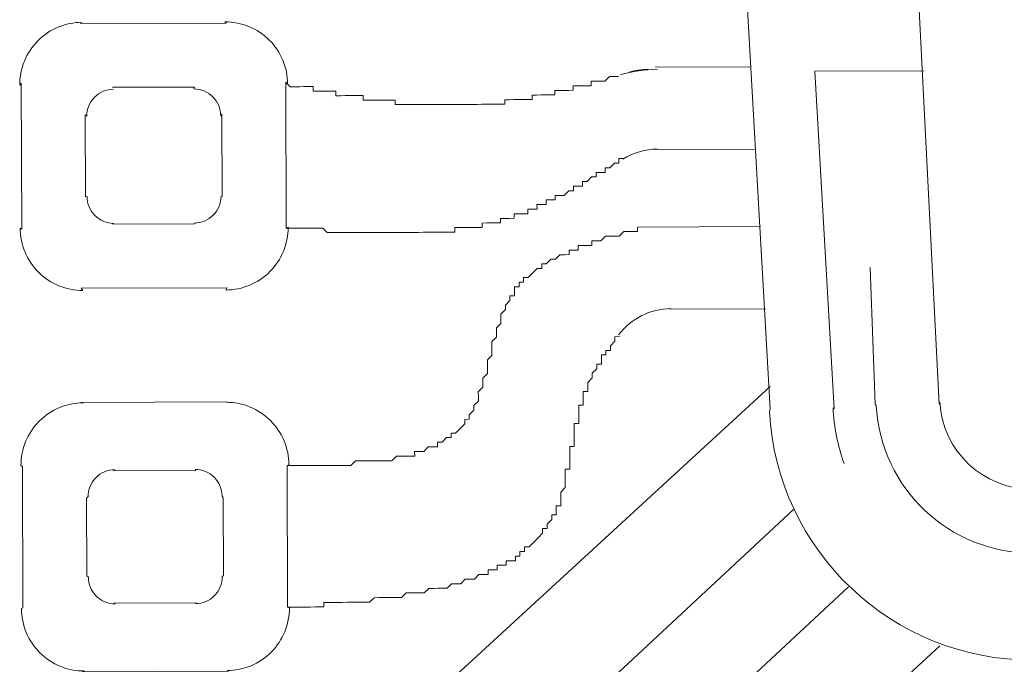
# Model space of a CAD drawing. Units: millimetres. Extents: x 55.8 to 137.5, y 7.5 to 40.5.
# Drawn here: x 80.9 to 81, y 39.3 to 39.4 of the extents above; entities that cross this region are included whole.
import ezdxf

# ---------------------------------------------------------------- set-up
doc = ezdxf.new("R2010")
doc.units = ezdxf.units.MM
doc.layers.add('1', color=1, linetype='Continuous')

# ---------------------------------------------------------------- blocks, each defined once
blk = doc.blocks.new('escudo_hamea')
at = {"layer": '1', "color": 2, "lineweight": 0}
for p, q in [((-0.07638341771780688, -0.282749272775618), (-0.06613767092949274, -0.2827149047388957)), ((-0.04759611159215638, -0.2831406076657004), (-0.05930553649068315, -0.2831798854267618)), ((-0.07635395939951195, -0.2915313414587217), (-0.06562031990415562, -0.2914953368435818)), ((-0.07827770847052307, -0.2998320637216239), (-0.0651046054535982, -0.2997878762489563)), ((-0.07483300121702996, -0.3086026763730843), (-0.06458725442826108, -0.3085683083354525)), ((-0.06407153998361537, -0.3168608477344605), (-0.1029834864775694, -0.3526079410457896)), ((-0.06158788898528655, -0.3300257679238712), (-0.08736601021792012, -0.354019248817167)), ((-0.05570535478818783, -0.3383003049966646), (-0.0809972198894684, -0.3618042566686199)), ((-0.04592622525569823, -0.3446101786739746), (-0.111104185682052, -0.4043523894497412))]:
    blk.add_line(p, q, dxfattribs=at)
for points in [[(0.03702044418832884, -0.3457956393895074), (-0.03616346144735871, -0.3460411253745406), (-0.03599735417037664, -0.346121900772232, -0.3996559931851542), (-0.06415445334141623, -0.3195168049151107), (-0.0640633571174476, -0.3193003112774022), (-0.06924832335562314, -0.2280807412807917), (-0.0690462366023894, -0.2278478233874921, -0.4289230014145853), (-0.04806979911245435, -0.2056477163650925), (-0.04785632673929285, -0.2055656676466242), (0.04825853599595575, -0.2052432627197049), (0.04812902977300837, -0.205325029782216, -0.4289230014145853), (0.06925392727953295, -0.2273839143126679), (0.06931320464946111, -0.2276159544817347), (0.06474031680318149, -0.3188682559439258), (0.06497723080428841, -0.3190836493095048, -0.3996559931851542), (0.03699924999409632, -0.3458770430697768)], [(0.03695989097832353, -0.3277436093039796), (-0.03622401465554503, -0.3279890952890128), (-0.03605862717267883, -0.3278551979383337, -0.3996559931851542), (-0.04591364377529317, -0.3185433951139203), (-0.04601296363534857, -0.3187518653794541), (-0.05019432271728874, -0.235823198203434), (-0.0503331185686875, -0.2357247180107152, -0.4289230014145853), (-0.03914566262074004, -0.2238846898917473), (-0.03901206828095383, -0.2240761320990714), (0.03953865710172977, -0.2238126438132895), (0.03932743899713387, -0.2236214619815655, -0.4289230014145853), (0.05059402506321931, -0.2353861710334968), (0.05079946705973271, -0.2354844275487267), (0.04668665017061358, -0.3184409164596218), (0.04673025267402409, -0.3182326327068949, -0.3996559931851542), (0.03693797679579802, -0.3276103402486115)], [(-0.1378742641827557, -0.2780765539573622), (-0.122261697648355, -0.2780241836126152), (-0.1224013674386697, -0.2778978473616007, -0.4142140025689465), (-0.1156905086118059, -0.2845638356275231), (-0.1158978170406044, -0.2843455133033785), (-0.1158454466972216, -0.299958079883254), (-0.1156392275715916, -0.2998516607558486, -0.4142140025689465), (-0.1223052158129576, -0.3065625195849861), (-0.1221667763998084, -0.3063219604791811), (-0.1377793429342091, -0.3063743308221092), (-0.1375930409030843, -0.3066138006233814, -0.4142140025689465), (-0.1443038997304029, -0.2999478123638255), (-0.1441432235428692, -0.3000530011313458), (-0.144195593886252, -0.2844404345505609), (-0.1443551807706172, -0.2846599872355, -0.4142140025689465), (-0.1376891925306154, -0.2779491284054529)], [(-0.05616303719125426, -0.3251123415939219, -0.0717179996463588), (-0.05734924788430362, -0.3191536191770865), (-0.05723285925660093, -0.3192773992523144), (-0.05930553649614012, -0.2831798854267618)], [(-0.1344361032256529, -0.2848955958243096), (-0.1256540345498252, -0.2848661375037409), (-0.1257215412765618, -0.2850752331651165, -0.4142140025689465), (-0.1228454589227113, -0.2879320852598539), (-0.1227168588866334, -0.2877836743000444), (-0.1226874005701575, -0.2965657429640487), (-0.1228166133382729, -0.2965314869052236, -0.4142140025689465), (-0.1256734654402862, -0.2994075692604383), (-0.1256049373523638, -0.2995029186131433), (-0.1343870060295558, -0.2995323769318929), (-0.1342728670610995, -0.299436414846241, -0.4142140025689465), (-0.137148949416769, -0.2965795627314947), (-0.1373241816959307, -0.2966148401610553), (-0.1373536400124067, -0.2878327714979605), (-0.1371777950025717, -0.2879801610797585, -0.4142140025689465), (-0.1343209428982846, -0.2851040787500096)], [(-0.03571320992932669, -0.3348179565718965), (-0.03620110263091192, -0.3348195931421287), (-0.03603576766090555, -0.3346700832562419, -0.3996559931851542), (-0.05271884943567784, -0.3189065313108586), (-0.05284346149528574, -0.318774777404542), (-0.05338045139478709, -0.3041396328426345)], [(-0.1377384286029155, -0.3185716484304066), (-0.1221258620689696, -0.3185192780929356), (-0.1222649469486896, -0.3185673147308989, -0.4142140025689465), (-0.1155540881218258, -0.3252333029704459), (-0.1157603448891678, -0.3253285005112048), (-0.1157096111187457, -0.3404531743381085), (-0.1155028070816115, -0.3405211280614822, -0.4142140025689465), (-0.1221687953229775, -0.3472319868915292), (-0.1220293042474623, -0.3473049476460801), (-0.137641870781863, -0.3473573179899176), (-0.137456620413559, -0.347283267929015, -0.4142140025689465), (-0.1441674792404228, -0.3406172796630926), (-0.1440073879639385, -0.3405480955862004), (-0.1440581217348154, -0.3254234217647536), (-0.1442187602806371, -0.3253294545975223, -0.4142140025689465), (-0.1375527720406353, -0.3186185957683847)], [(-0.1342986310742162, -0.3258785829857516), (-0.1255165623979337, -0.3258491246724589), (-0.1255851207852174, -0.3257447004443748, -0.4142140025689465), (-0.1227090384327312, -0.328601552559121), (-0.122579386734742, -0.3287666614623959), (-0.1225515649894078, -0.3370608374370931), (-0.1226801928473833, -0.3372009542108572, -0.4142140025689465), (-0.1255370449521251, -0.3400770365406061), (-0.1254691017725236, -0.3399980131116536), (-0.1342511704506251, -0.3400274714304032), (-0.1341364465711194, -0.3401058821254992, -0.4142140025689465), (-0.1370125289267889, -0.3372490300371283), (-0.1371883461156358, -0.3371099346331903), (-0.1372161678596058, -0.328815758665769), (-0.1370413745116821, -0.3286496283790257, -0.4142140025689465), (-0.1341845224083045, -0.3257735460292679)]]:
    blk.add_lwpolyline(points, format="xyb", dxfattribs=at)
for points in [[(-0.08028328620366665, -0.2837381507679311), (-0.0807711789084351, -0.2837397873390728), (-0.0807711789084351, -0.2837397873390728), (-0.0807711789084351, -0.2837397873390728), (-0.08125907161320356, -0.2837414239138525), (-0.08125907161320356, -0.2837414239138525), (-0.08174532774273757, -0.2842309531797582), (-0.08174532774273757, -0.2842309531797582), (-0.08223322044705128, -0.2842325897490809), (-0.08223322044705128, -0.2842325897490809), (-0.08272111315227448, -0.2842342263202227), (-0.08272111315227448, -0.2842342263202227), (-0.08272111315227448, -0.2842342263202227), (-0.08320900585704294, -0.2842358628977308), (-0.08320736928271799, -0.2847237556306936), (-0.08369526198475796, -0.2847253922072923), (-0.08369526198475796, -0.2847253922072923), (-0.0841831546931644, -0.2847270287775245), (-0.0841831546931644, -0.2847270287775245), (-0.08467104739611386, -0.2847286653550327), (-0.08467104739611386, -0.2847286653550327), (-0.08515894010042757, -0.2847303019243554), (-0.08515730352655737, -0.2852181946209384), (-0.08515730352655737, -0.2852181946209384), (-0.08564519622859734, -0.2852198311902612), (-0.08564519622859734, -0.2852198311902612), (-0.08613308893563953, -0.2852214677614029), (-0.08613308893563953, -0.2852214677614029), (-0.08662098164040799, -0.2852231043370921), (-0.08662098164040799, -0.2852231043370921), (-0.08710887434290271, -0.2852247409082338), (-0.08710723777039675, -0.2857126336230067), (-0.08759513047561995, -0.2857142701977864), (-0.08759513047561995, -0.2857142701977864), (-0.08759513047561995, -0.2857142701977864), (-0.08808302317993366, -0.2857159067689281), (-0.08808302317993366, -0.2857159067689281), (-0.08857091588333788, -0.2857175433400698), (-0.08857091588333788, -0.2857175433400698), (-0.08905880858537785, -0.285719179917578), (-0.08905880858537785, -0.285719179917578), (-0.08954670129378428, -0.2857208164869007), (-0.08954506471945933, -0.2862087091807552), (-0.09003295742195405, -0.286210345751897), (-0.09003295742195405, -0.286210345751897), (-0.09003295742195405, -0.286210345751897), (-0.09052085012672251, -0.2862119823284957), (-0.09052085012672251, -0.2862119823284957), (-0.09100874283149096, -0.2862136188987279), (-0.09100874283149096, -0.2862136188987279), (-0.09149663553489518, -0.2862152554771455), (-0.09149663553489518, -0.2862152554771455), (-0.0919845282373899, -0.2862168920464683), (-0.0919845282373899, -0.2862168920464683), (-0.09247242094352259, -0.28621852861761), (-0.09247078436919764, -0.2867064213378399), (-0.09247078436919764, -0.2867064213378399), (-0.09295867707351135, -0.2867080579080721), (-0.09295867707351135, -0.2867080579080721), (-0.09344656977827981, -0.2867096944783043), (-0.09344656977827981, -0.2867096944783043), (-0.09393446248350301, -0.2867113310558125), (-0.09393446248350301, -0.2867113310558125), (-0.09442235518554298, -0.2867129676251352), (-0.09442235518554298, -0.2867129676251352), (-0.09491024789303992, -0.2867146041962769), (-0.09491024789303992, -0.2867146041962769), (-0.0953981405950799, -0.2867162407737851), (-0.0953981405950799, -0.2867162407737851), (-0.0953981405950799, -0.2867162407737851), (-0.09588603329893886, -0.2867178773431078), (-0.09588603329893886, -0.2867178773431078), (-0.0963739260046168, -0.286719513920616), (-0.0963739260046168, -0.286719513920616), (-0.09686181870938526, -0.2867211504908482), (-0.09686181870938526, -0.2867211504908482), (-0.09734971141097049, -0.2867227870674469), (-0.09734971141097049, -0.2867227870674469), (-0.09783760411619369, -0.2867244236376791), (-0.09783760411619369, -0.2867244236376791), (-0.09783760411619369, -0.2867244236376791), (-0.09832549682096214, -0.2867260602151873), (-0.09832549682096214, -0.2867260602151873), (-0.09881338952527585, -0.2867276967854195), (-0.09881338952527585, -0.2867276967854195), (-0.09930128222777057, -0.2867293333556518), (-0.09930128222777057, -0.2867293333556518), (-0.09978917493481276, -0.2867309699322504), (-0.09978917493481276, -0.2867309699322504), (-0.100277067640036, -0.2867326065033922), (-0.100277067640036, -0.2867326065033922), (-0.1007649603420759, -0.2867342430809003), (-0.1007649603420759, -0.2867342430809003), (-0.1007649603420759, -0.2867342430809003), (-0.1012528530468444, -0.2867358796511326), (-0.1012528530468444, -0.2867358796511326), (-0.1017407457525223, -0.2867375162286407), (-0.1017407457525223, -0.2867375162286407), (-0.1022286384559266, -0.2867391527979635), (-0.1027165311579665, -0.2867407893691052), (-0.1027165311579665, -0.2867407893691052), (-0.1032044238654635, -0.2867424259457039), (-0.1032044238654635, -0.2867424259457039), (-0.1036923165688677, -0.2867440625159361), (-0.1036923165688677, -0.2867440625159361), (-0.1036923165688677, -0.2867440625159361), (-0.1041802092736361, -0.2867456990925348), (-0.1041818458461421, -0.2862578063795809), (-0.1046697385481821, -0.2862594429489036), (-0.1046697385481821, -0.2862594429489036), (-0.1051576312547695, -0.2862610795264118), (-0.1051576312547695, -0.2862610795264118), (-0.105645523957719, -0.2862627160975535), (-0.105645523957719, -0.2862627160975535), (-0.1061334166611232, -0.2862643526741522), (-0.1061334166611232, -0.2862643526741522), (-0.1066213093672559, -0.2862659892443844), (-0.1066213093672559, -0.2862659892443844), (-0.1066213093672559, -0.2862659892443844), (-0.1071092020706601, -0.2862676258146166), (-0.1071092020706601, -0.2862676258146166), (-0.1075970947754286, -0.2862692623912153), (-0.107598731348844, -0.2857813696973608), (-0.108086624052703, -0.28578300627305), (-0.108086624052703, -0.28578300627305), (-0.1085745167592904, -0.2857846428441917), (-0.1085745167592904, -0.2857846428441917), (-0.1090624094608756, -0.2857862794135144), (-0.1090624094608756, -0.2857862794135144), (-0.1095503021651894, -0.2857879159919321), (-0.1095503021651894, -0.2857879159919321), (-0.1100381948672293, -0.2857895525612548), (-0.1100381948672293, -0.2857895525612548), (-0.1100381948672293, -0.2857895525612548), (-0.1105260875760905, -0.285791189138763), (-0.1105277241472322, -0.2853032964239901), (-0.1110156168497269, -0.2853049330024078), (-0.1110156168497269, -0.2853049330024078), (-0.1115035095549501, -0.2853065695717305), (-0.1115035095549501, -0.2853065695717305), (-0.1119914022597186, -0.2853082061428722), (-0.1119914022597186, -0.2853082061428722), (-0.1124792949644871, -0.2853098427185614), (-0.1124792949644871, -0.2853098427185614), (-0.112967187666527, -0.2853114792897031), (-0.112967187666527, -0.2853114792897031), (-0.1129688242403972, -0.2848235866013056), (-0.1134567169442562, -0.2848252231715378), (-0.1134567169442562, -0.2848252231715378), (-0.1139446096517531, -0.28482685974177), (-0.1139446096517531, -0.28482685974177), (-0.1144325023542478, -0.2848284963201877), (-0.1144325023542478, -0.2848284963201877), (-0.1149203950599258, -0.2848301328958769), (-0.1149203950599258, -0.2848301328958769), (-0.115408287761511, -0.2848317694670186), (-0.115408287761511, -0.2848317694670186), (-0.1158978170406044, -0.2843455133033785)], [(-0.07976593518105801, -0.2925185828798931), (-0.08025382788537172, -0.2925202194492158), (-0.08025219131241101, -0.2930081121385228), (-0.08025219131241101, -0.2930081121385228), (-0.08074008401717947, -0.2930097487151215), (-0.08074008401717947, -0.2930097487151215), (-0.08122634014898722, -0.2934992779992172), (-0.08122634014898722, -0.2934992779992172), (-0.08171423285057244, -0.2935009145758158), (-0.08171423285057244, -0.2935009145758158), (-0.08171259627806648, -0.2939888072896792), (-0.08220048898283494, -0.2939904438599115), (-0.08220048898283494, -0.2939904438599115), (-0.0826883816866939, -0.2939920804365102), (-0.08268674511418794, -0.294479973151283), (-0.08268674511418794, -0.294479973151283), (-0.08317463781850165, -0.2944816097206058), (-0.08317463781850165, -0.2944816097206058), (-0.08366089394849041, -0.2949711389865115), (-0.08366089394849041, -0.2949711389865115), (-0.08414878665462311, -0.2949727755631102), (-0.08414878665462311, -0.2949727755631102), (-0.0841471500816624, -0.2954606682706071), (-0.08463504278370237, -0.2954623048472058), (-0.08463504278370237, -0.2954623048472058), (-0.08512293549028982, -0.2954639414183475), (-0.08512129891460063, -0.2959518341058356), (-0.0856091916166406, -0.2959534706842533), (-0.0856091916166406, -0.2959534706842533), (-0.0856091916166406, -0.2959534706842533), (-0.08609544775117683, -0.2964429999738059), (-0.08609544775117683, -0.2964429999738059), (-0.08658334045640004, -0.2964446365449476), (-0.08658334045640004, -0.2964446365449476), (-0.08707123315798526, -0.2964462731151798), (-0.08706959658411506, -0.2969341658272242), (-0.08706959658411506, -0.2969341658272242), (-0.0875574892925215, -0.2969358024056419), (-0.0875574892925215, -0.2969358024056419), (-0.08804538199319722, -0.2969374389758741), (-0.08804374542205551, -0.2974253316642717), (-0.08853163812682396, -0.2974269682408703), (-0.08853163812682396, -0.2974269682408703), (-0.08853163812682396, -0.2974269682408703), (-0.0890195308274997, -0.2974286048111026), (-0.08901789425453899, -0.2979164975258755), (-0.08950578696203593, -0.2979181341024741), (-0.08950578696203593, -0.2979181341024741), (-0.0899936796649854, -0.2979197706736159), (-0.0899936796649854, -0.2979197706736159), (-0.08999204309066045, -0.2984076633683799), (-0.0904799357954289, -0.2984092999377026), (-0.0904799357954289, -0.2984092999377026), (-0.09096782850019736, -0.2984109365088443), (-0.09096782850019736, -0.2984109365088443), (-0.09145572120496581, -0.298412573085443), (-0.09145408463155036, -0.2989004658002159), (-0.09194197733449982, -0.2989021023704481), (-0.09194197733449982, -0.2989021023704481), (-0.09194197733449982, -0.2989021023704481), (-0.09242987003881353, -0.2989037389461373), (-0.09242987003881353, -0.2989037389461373), (-0.09291776274358199, -0.298905375517279), (-0.09291612617062128, -0.2993932682047671), (-0.09340401887538974, -0.2993949047813658), (-0.09340401887538974, -0.2993949047813658), (-0.09389191157879395, -0.2993965413525075), (-0.09389191157879395, -0.2993965413525075), (-0.09437980428174342, -0.2993981779300157), (-0.09437980428174342, -0.2993981779300157), (-0.09437980428174342, -0.2993981779300157), (-0.09486769698787612, -0.2993998144993384), (-0.09486606041627965, -0.2998877072395771), (-0.09535395311786488, -0.2998893438088999), (-0.09535395311786488, -0.2998893438088999), (-0.09584184582308808, -0.2998909803800416), (-0.09584184582308808, -0.2998909803800416), (-0.09632973852785653, -0.2998926169566403), (-0.09632973852785653, -0.2998926169566403), (-0.09681763123262499, -0.2998942535268725), (-0.09681763123262499, -0.2998942535268725), (-0.09730552393421021, -0.2998958901052902), (-0.09730552393421021, -0.2998958901052902), (-0.09779341663897867, -0.2998975266746129), (-0.09779178006647271, -0.3003854193693769), (-0.09779178006647271, -0.3003854193693769), (-0.09827967276987692, -0.3003870559405186), (-0.09827967276987692, -0.3003870559405186), (-0.09876756547600962, -0.3003886925107508), (-0.09876756547600962, -0.3003886925107508), (-0.0992554581771401, -0.3003903290873495), (-0.0992554581771401, -0.3003903290873495), (-0.09974335088418229, -0.3003919656639482), (-0.09974335088418229, -0.3003919656639482), (-0.1002312435898602, -0.3003936022350899), (-0.1002312435898602, -0.3003936022350899), (-0.1007191362909907, -0.3003952388053222), (-0.1007191362909907, -0.3003952388053222), (-0.1012070289957592, -0.3003968753810113), (-0.1012070289957592, -0.3003968753810113), (-0.1016949217005276, -0.3003985119521531), (-0.1021828144052961, -0.3004001485296612), (-0.1021828144052961, -0.3004001485296612), (-0.1026707071077908, -0.300401785100803), (-0.1026707071077908, -0.300401785100803), (-0.1026707071077908, -0.300401785100803), (-0.103158599814833, -0.3004034216710352), (-0.103158599814833, -0.3004034216710352), (-0.1036464925164182, -0.3004050582467244), (-0.1036464925164182, -0.3004050582467244), (-0.1041343852211867, -0.3004066948169566), (-0.1041343852211867, -0.3004066948169566), (-0.1046222779236814, -0.3004083313953743), (-0.1046222779236814, -0.3004083313953743), (-0.1051101706311783, -0.3004099679656065), (-0.1051101706311783, -0.3004099679656065), (-0.1055980633341278, -0.3004116045412957), (-0.1055980633341278, -0.3004116045412957), (-0.1060859560384415, -0.3004132411115279), (-0.1060859560384415, -0.3004132411115279), (-0.1065738487427552, -0.3004148776826696), (-0.1065738487427552, -0.3004148776826696), (-0.1070617414484332, -0.3004165142592683), (-0.1070617414484332, -0.3004165142592683), (-0.1075496341522921, -0.300418150828591), (-0.1075496341522921, -0.300418150828591), (-0.1080375268538774, -0.3004197874070087), (-0.1080375268538774, -0.3004197874070087), (-0.108525419561829, -0.3004214239772409), (-0.108525419561829, -0.3004214239772409), (-0.1090133122629595, -0.3004230605538396), (-0.1090133122629595, -0.3004230605538396), (-0.1095012049686375, -0.3004246971249813), (-0.1095012049686375, -0.3004246971249813), (-0.1099890976711322, -0.300426333694304), (-0.1099890976711322, -0.300426333694304), (-0.1104769903781744, -0.3004279702718122), (-0.1104769903781744, -0.3004279702718122), (-0.1109648830793049, -0.3004296068429539), (-0.1109648830793049, -0.3004296068429539), (-0.1114527757854376, -0.3004312434195526), (-0.1114527757854376, -0.3004312434195526), (-0.1119423050631667, -0.2999449873004778), (-0.1119423050631667, -0.2999449873004778), (-0.1124301977665709, -0.2999466238716195), (-0.1124301977665709, -0.2999466238716195), (-0.1129180904699751, -0.2999482604482182), (-0.1129180904699751, -0.2999482604482182), (-0.1134059831733794, -0.2999498970193599), (-0.1134059831733794, -0.2999498970193599), (-0.1138938758817858, -0.2999515335886827), (-0.1138938758817858, -0.2999515335886827), (-0.1143817685842805, -0.2999531701661908), (-0.1143817685842805, -0.2999531701661908), (-0.11486966128723, -0.2999548067373325), (-0.11486966128723, -0.2999548067373325), (-0.1153575539901794, -0.2999564433139312), (-0.1153575539901794, -0.2999564433139312), (-0.1158454466972216, -0.299958079883254)], [(-0.07827770846870408, -0.2998320637461802), (-0.07827607189483388, -0.3003199564345778), (-0.07876396460278556, -0.3003215930120859), (-0.07876396460278556, -0.3003215930120859), (-0.07925185730437079, -0.3003232295823182), (-0.07925185730437079, -0.3003232295823182), (-0.07973975000913924, -0.3003248661598263), (-0.08022600614049225, -0.3008143954257321), (-0.08022600614049225, -0.3008143954257321), (-0.0807138988452607, -0.3008160319950548), (-0.0807138988452607, -0.3008160319950548), (-0.08120179154957441, -0.300817668572563), (-0.08120179154957441, -0.300817668572563), (-0.08168968425206913, -0.3008193051437047), (-0.08217594038251264, -0.3013088344268908), (-0.08217594038251264, -0.3013088344268908), (-0.08266383308864533, -0.301310471004399), (-0.08266383308864533, -0.301310471004399), (-0.08315172579204955, -0.3013121075746312), (-0.08315008922090783, -0.3018000002684857), (-0.08363798192158356, -0.3018016368396275), (-0.08363798192158356, -0.3018016368396275), (-0.08412587462999, -0.3018032734162261), (-0.08412587462999, -0.3018032734162261), (-0.08461376733112047, -0.3018049099855489), (-0.08461213075861451, -0.3022928027003218), (-0.08510002346292822, -0.3022944392714635), (-0.08510002346292822, -0.3022944392714635), (-0.0855879161640587, -0.3022960758480622), (-0.08558627959155274, -0.3027839685610161), (-0.08607417229950443, -0.3027856051321578), (-0.08607417229950443, -0.3027856051321578), (-0.08656206500427288, -0.3027872417087565), (-0.08656206500427288, -0.3027872417087565), (-0.08704832113244265, -0.3032767709937616), (-0.08704832113244265, -0.3032767709937616), (-0.08753621383993959, -0.3032784075630843), (-0.08753621383993959, -0.3032784075630843), (-0.08802246996856411, -0.3037679368280806), (-0.08802246996856411, -0.3037679368280806), (-0.08851036267424206, -0.3037695733992223), (-0.08851036267424206, -0.3037695733992223), (-0.0885087261017361, -0.3042574661194521), (-0.08899661880241183, -0.3042591026896844), (-0.08899661880241183, -0.3042591026896844), (-0.08948287493694806, -0.3047486319546806), (-0.08948287493694806, -0.3047486319546806), (-0.08948287493694806, -0.3047486319546806), (-0.08996913106648208, -0.3052381612205863), (-0.08996913106648208, -0.3052381612205863), (-0.09045702377125053, -0.3052397977908186), (-0.09045538719692559, -0.305727690504682), (-0.09045538719692559, -0.305727690504682), (-0.0909432799012393, -0.3057293270812806), (-0.09094164332827859, -0.3062172197887776), (-0.09094164332827859, -0.3062172197887776), (-0.09142953603304704, -0.3062188563662858), (-0.09142789945917684, -0.3067067490783302), (-0.09142789945917684, -0.3067067490783302), (-0.09142626288667088, -0.3071946417676372), (-0.0919141555891656, -0.3071962783442359), (-0.0919141555891656, -0.3071962783442359), (-0.09191251901575015, -0.3076841710580993), (-0.09191251901575015, -0.3076841710580993), (-0.0923987751466484, -0.308173700324005), (-0.0923987751466484, -0.308173700324005), (-0.09239713857323295, -0.3086615930369589), (-0.09239713857323295, -0.3086615930369589), (-0.0928833947059502, -0.3091511223210546), (-0.0928833947059502, -0.3091511223210546), (-0.09288175813162525, -0.3096390150094521), (-0.09288175813162525, -0.3096390150094521), (-0.09288012155866454, -0.310126907724225), (-0.09288012155866454, -0.310126907724225), (-0.0933663776895628, -0.3106164369883118), (-0.0933663776895628, -0.3106164369883118), (-0.09336474111705684, -0.3111043296958087), (-0.09336474111705684, -0.3111043296958087), (-0.09336310454409613, -0.3115922223914822), (-0.09336310454409613, -0.3115922223914822), (-0.09384936067544913, -0.3120817517010437), (-0.09384936067544913, -0.3120817517010437), (-0.09384772410157893, -0.3125696443885317), (-0.09384772410157893, -0.3125696443885317), (-0.09384608753043722, -0.3130575371023951), (-0.09384445095611227, -0.3135454297980687), (-0.09384445095611227, -0.3135454297980687), (-0.09433070708428204, -0.3140349590621554), (-0.09433070708428204, -0.3140349590621554), (-0.09432907051177608, -0.3145228517760188), (-0.09432907051177608, -0.3145228517760188), (-0.09432743393790588, -0.3150107444898822), (-0.09432743393790588, -0.3150107444898822), (-0.09432579736449043, -0.3154986372046551), (-0.09432579736449043, -0.3154986372046551), (-0.09481205349857191, -0.3159881664687418), (-0.09481205349857191, -0.3159881664687418), (-0.09481041692606595, -0.3164760591826052), (-0.09481041692606595, -0.3164760591826052), (-0.0948087803526505, -0.3169639518710028), (-0.09529503648172977, -0.3174534811560079), (-0.09529503648172977, -0.3174534811560079), (-0.09529339990785957, -0.3179413738507719), (-0.09529339990785957, -0.3179413738507719), (-0.09529176333444411, -0.3184292665646353), (-0.09529176333444411, -0.3184292665646353), (-0.09577801946534237, -0.318918795848731), (-0.09577801946534237, -0.318918795848731), (-0.09577638289283641, -0.319406688543495), (-0.09577638289283641, -0.319406688543495), (-0.09577638289283641, -0.319406688543495), (-0.09626263902418941, -0.3198962178266811), (-0.09626263902418941, -0.3198962178266811), (-0.09626100245031921, -0.3203841105159881), (-0.09674889515645191, -0.3203857470925868), (-0.09674889515645191, -0.3203857470925868), (-0.09674725858303646, -0.3208736398000838), (-0.09674725858303646, -0.3208736398000838), (-0.09723351471166097, -0.3213631690914553), (-0.09723351471166097, -0.3213631690914553), (-0.09723351471166097, -0.3213631690914553), (-0.09771977084301398, -0.3218526983546326), (-0.09771977084301398, -0.3218526983546326), (-0.09771977084301398, -0.3218526983546326), (-0.09820766354778243, -0.3218543349257743), (-0.09820602697482173, -0.3223422276396377), (-0.09820602697482173, -0.3223422276396377), (-0.09869391967913543, -0.3223438642162364), (-0.09869391967913543, -0.3223438642162364), (-0.09918017580775995, -0.3228333934821421), (-0.09918017580775995, -0.3228333934821421), (-0.09918017580775995, -0.3228333934821421), (-0.09966806851571164, -0.3228350300532838), (-0.09966643194184144, -0.3233229227662378), (-0.1001543246466099, -0.3233245593373795), (-0.1001543246466099, -0.3233245593373795), (-0.1006422173486499, -0.3233261959139782), (-0.1006422173486499, -0.3233261959139782), (-0.1011284734804576, -0.3238157251780649), (-0.1011284734804576, -0.3238157251780649), (-0.1011284734804576, -0.3238157251780649), (-0.1016163661852261, -0.3238173617492066), (-0.1016163661852261, -0.3238173617492066), (-0.102104258889085, -0.3238189983258053), (-0.1021026223165791, -0.3243068910587681), (-0.102590515018619, -0.3243085276353668), (-0.102590515018619, -0.3243085276353668), (-0.1030784077252065, -0.324310164205599), (-0.1030784077252065, -0.324310164205599), (-0.1035663004277012, -0.3243118007767407), (-0.1040541931342887, -0.3243134373533394), (-0.1040541931342887, -0.3243134373533394), (-0.1045404492620037, -0.3248029666183356), (-0.1045404492620037, -0.3248029666183356), (-0.1050283419690459, -0.3248046031885679), (-0.1050283419690459, -0.3248046031885679), (-0.1055162346719953, -0.3248062397597096), (-0.1055162346719953, -0.3248062397597096), (-0.1060041273758543, -0.3248078763363083), (-0.1064920200815322, -0.3248095129065405), (-0.1064920200815322, -0.3248095129065405), (-0.1069799127853912, -0.3248111494831392), (-0.1069799127853912, -0.3248111494831392), (-0.1074678054892502, -0.3248127860542809), (-0.1074678054892502, -0.3248127860542809), (-0.1079556981926544, -0.3248144226317891), (-0.1084435908996966, -0.3248160592011118), (-0.1084435908996966, -0.3248160592011118), (-0.1089298470278663, -0.3253055884852074), (-0.1089298470278663, -0.3253055884852074), (-0.1094177397326348, -0.3253072250636251), (-0.1099056324351295, -0.3253088616329478), (-0.1099056324351295, -0.3253088616329478), (-0.1103935251421717, -0.325310498210456), (-0.1108814178446664, -0.3253121347806882), (-0.1108814178446664, -0.3253121347806882), (-0.1113693105494349, -0.3253137713563774), (-0.1113693105494349, -0.3253137713563774), (-0.1118572032542033, -0.3253154079275191), (-0.1123450959576076, -0.3253170445050273), (-0.1123450959576076, -0.3253170445050273), (-0.1128329886614665, -0.325318681076169), (-0.1133208813648707, -0.3253203176454917), (-0.1133208813648707, -0.3253203176454917), (-0.1138087740728224, -0.3253219542220904), (-0.1138087740728224, -0.3253219542220904), (-0.1142966667753171, -0.3253235907932321), (-0.1147845594800856, -0.3253252273707403), (-0.1147845594800856, -0.3253252273707403), (-0.1152724521830351, -0.325326863940063), (-0.1157603448891678, -0.3253285005112048)], [(-0.0801900015303545, -0.3115480349179052), (-0.08067789423284921, -0.3115496714890469), (-0.08067789423284921, -0.3115496714890469), (-0.08067625766034325, -0.3120375642220097), (-0.08067625766034325, -0.3120375642220097), (-0.081162513792151, -0.3125270934851869), (-0.081162513792151, -0.3125270934851869), (-0.0811608772191903, -0.3130149861999598), (-0.08164876992123027, -0.313016622770192), (-0.08164713334781482, -0.3135045154658656), (-0.08164713334781482, -0.3135045154658656), (-0.08213502605212852, -0.3135061520424642), (-0.08213338947962256, -0.3139940447317713), (-0.08213338947962256, -0.3139940447317713), (-0.08213175290620711, -0.3144819374438157), (-0.08261964561097557, -0.3144835740140479), (-0.08261800903846961, -0.3149714667288208), (-0.08261800903846961, -0.3149714667288208), (-0.08310426516891312, -0.3154609960192829), (-0.08310426516891312, -0.3154609960192829), (-0.08310262859640716, -0.315948888706771), (-0.08310262859640716, -0.315948888706771), (-0.08358888472457693, -0.3164384179981425), (-0.08358888472457693, -0.3164384179981425), (-0.08358724815070673, -0.3169263106874496), (-0.08358724815070673, -0.3169263106874496), (-0.08358561157774602, -0.3174142034004035), (-0.08407350428615246, -0.3174158399715452), (-0.08407186771228226, -0.3179037326653997), (-0.08407186771228226, -0.3179037326653997), (-0.08407023113932155, -0.3183916253783536), (-0.08407023113932155, -0.3183916253783536), (-0.08406859456545135, -0.3188795180931265), (-0.08455648726794607, -0.3188811546633588), (-0.08455485069453061, -0.3193690473590323), (-0.08455485069453061, -0.3193690473590323), (-0.08455321412156991, -0.3198569400710767), (-0.08455321412156991, -0.3198569400710767), (-0.08455157754815446, -0.3203448327594742), (-0.084549940974739, -0.3208327254742471), (-0.0850378336799622, -0.3208343620444793), (-0.0850361971070015, -0.3213222547583428), (-0.0850361971070015, -0.3213222547583428), (-0.08503456053267655, -0.3218101474531068), (-0.08503456053267655, -0.3218101474531068), (-0.08503292396017059, -0.3222980401669702), (-0.08503292396017059, -0.3222980401669702), (-0.08503128738720989, -0.3227859328544582), (-0.08502965081379443, -0.3232738255683216), (-0.0855175435158344, -0.3232754621458298), (-0.08551590694332845, -0.3237633548342274), (-0.08551590694332845, -0.3237633548342274), (-0.0855142703690035, -0.3242512475671901), (-0.0855142703690035, -0.3242512475671901), (-0.08551263379604279, -0.3247391402619542), (-0.08551263379604279, -0.3247391402619542), (-0.08551099722308209, -0.3252270329749081), (-0.08551099722308209, -0.3252270329749081), (-0.08550936065057613, -0.3257149256633056), (-0.08599725335625408, -0.3257165622344473), (-0.08599561678374812, -0.3262044549292114), (-0.08599398021033267, -0.3266923476430748), (-0.08599398021033267, -0.3266923476430748), (-0.0859923436387362, -0.3271802403569382), (-0.0859923436387362, -0.3271802403569382), (-0.08599070706304701, -0.3276681330698921), (-0.08599070706304701, -0.3276681330698921), (-0.0864769631971285, -0.3281576623348883), (-0.0864769631971285, -0.3281576623348883), (-0.08647532662280355, -0.3286455550432947), (-0.08647532662280355, -0.3286455550432947), (-0.08647369004893335, -0.3291334477380587), (-0.08647369004893335, -0.3291334477380587), (-0.08647205347642739, -0.3296213404510127), (-0.08695994617710312, -0.3296229770276113), (-0.08695994617710312, -0.3296229770276113), (-0.08695830960459716, -0.3301108697160089), (-0.08695830960459716, -0.3301108697160089), (-0.08695667303072696, -0.3305987624289628), (-0.08744456573867865, -0.3306003990001045), (-0.0874429291652632, -0.3310882917148774), (-0.0874429291652632, -0.3310882917148774), (-0.0874429291652632, -0.3310882917148774), (-0.08792918529434246, -0.3315778209789642), (-0.08792918529434246, -0.3315778209789642), (-0.08792754872047226, -0.3320657136937371), (-0.08792754872047226, -0.3320657136937371), (-0.08841544142569546, -0.3320673502703357), (-0.08841380485273476, -0.3325552429587333), (-0.08841380485273476, -0.3325552429587333), (-0.08890006098135927, -0.3330447722437384), (-0.08890006098135927, -0.3330447722437384), (-0.08890006098135927, -0.3330447722437384), (-0.08938631711635026, -0.3335343015269245), (-0.08938631711635026, -0.3335343015269245), (-0.08938631711635026, -0.3335343015269245), (-0.08987257324542952, -0.3340238308182961), (-0.08987257324542952, -0.3340238308182961), (-0.08987257324542952, -0.3340238308182961), (-0.09036046594883373, -0.3340254673876188), (-0.09035882937541828, -0.3345133600842018), (-0.09084672208018674, -0.3345149966535246), (-0.09084508550722603, -0.3350028893428316), (-0.09133297821199449, -0.3350045259194303), (-0.09133297821199449, -0.3350045259194303), (-0.09133134163857903, -0.3354924186323842), (-0.09181923434107375, -0.3354940552035259), (-0.09181923434107375, -0.3354940552035259), (-0.09230712704584221, -0.3354956917792151), (-0.09230549047242675, -0.3359835844676127), (-0.09230549047242675, -0.3359835844676127), (-0.09279338317674046, -0.3359852210442114), (-0.09279338317674046, -0.3359852210442114), (-0.09328127588196367, -0.3359868576153531), (-0.09327963930900296, -0.3364747503483159), (-0.09376753201240717, -0.3364763869249146), (-0.09376753201240717, -0.3364763869249146), (-0.09425542471490189, -0.3364780234960563), (-0.09425378814285068, -0.3369659161908203), (-0.09474168084943813, -0.3369675527610525), (-0.09474168084943813, -0.3369675527610525), (-0.09522957355238759, -0.3369691893367417), (-0.09522957355238759, -0.3369691893367417), (-0.09571582968237635, -0.3374587186217468), (-0.09571582968237635, -0.3374587186217468), (-0.0962037223880543, -0.3374603551928885), (-0.0962037223880543, -0.3374603551928885), (-0.09669161509282276, -0.3374619917685777), (-0.09669161509282276, -0.3374619917685777), (-0.09717787122099253, -0.3379515210344834), (-0.09717787122099253, -0.3379515210344834), (-0.09766576392576098, -0.3379531576110821), (-0.09766576392576098, -0.3379531576110821), (-0.09815365663052944, -0.3379547941813144), (-0.09815365663052944, -0.3379547941813144), (-0.09863991276233719, -0.33844432346541), (-0.09912780546483191, -0.3384459600429182), (-0.09912780546483191, -0.3384459600429182), (-0.0996156981718741, -0.3384475966131504), (-0.0996156981718741, -0.3384475966131504), (-0.1001035908757331, -0.3384492331833826), (-0.1001035908757331, -0.3384492331833826), (-0.1005914835791373, -0.3384508697599813), (-0.1010777397104903, -0.338940399025887), (-0.1010777397104903, -0.338940399025887), (-0.1015656324152587, -0.3389420355970287), (-0.1015656324152587, -0.3389420355970287), (-0.1020535251191177, -0.3389436721663515), (-0.1025414178225219, -0.3389453087429501), (-0.1025414178225219, -0.3389453087429501), (-0.1030293105300188, -0.3389469453140919), (-0.1030293105300188, -0.3389469453140919), (-0.1035155666572791, -0.3394364746036445), (-0.1040034593625023, -0.3394381111747862), (-0.1040034593625023, -0.3394381111747862), (-0.1044913520645423, -0.3394397477522944), (-0.1044913520645423, -0.3394397477522944), (-0.1049792447729487, -0.3394413843225266), (-0.105467137474534, -0.3394430208936683), (-0.105467137474534, -0.3394430208936683), (-0.1059550301793024, -0.3394446574693575), (-0.1064429228840709, -0.3394462940395897), (-0.1064429228840709, -0.3394462940395897), (-0.1069291790149691, -0.3399358233309613), (-0.1074170717192828, -0.339937459900284), (-0.1074170717192828, -0.339937459900284), (-0.107904964422687, -0.3399390964787017), (-0.107904964422687, -0.3399390964787017), (-0.1083928571297292, -0.3399407330489339), (-0.108880749832224, -0.3399423696200756), (-0.108880749832224, -0.3399423696200756), (-0.1093686425360829, -0.3399440061948553), (-0.1098565352381229, -0.339945642773273), (-0.1098565352381229, -0.339945642773273), (-0.1103444279456198, -0.3399472793425957), (-0.1108323206476598, -0.3399489159137374), (-0.1108323206476598, -0.3399489159137374), (-0.1113202133515188, -0.3399505524912456), (-0.1118081060562872, -0.3399521890605683), (-0.1118064694837813, -0.3404400817498754), (-0.1122943621876402, -0.3404417183264741), (-0.1127822548901349, -0.3404433548976158), (-0.1127822548901349, -0.3404433548976158), (-0.1132701475958129, -0.3404449914742145), (-0.1137580403024003, -0.3404466280444467), (-0.1137580403024003, -0.3404466280444467), (-0.1142459330058045, -0.3404482646210454), (-0.1147338257096635, -0.3404499011921871), (-0.1147338257096635, -0.3404499011921871), (-0.1152217184117035, -0.3404515377615098), (-0.1157096111187457, -0.3404531743381085)]]:
    blk.add_lwpolyline(points, dxfattribs=at)
for centre, radius, end in [((-0.07609553879865416, -0.2970237203671786), 0.01405138893314583, 106.5161295014857), ((-0.07713079976292647, -0.2900014589959028), 0.007025694466572916, 106.6320016787807), ((-0.07609396219004338, -0.2985264415356141), 0.007025694466572916, 122.2079489348499), ((-0.07466937933168083, -0.3155786326515226), 0.007025694466572916, 143.0742627693608)]:
    blk.add_arc(centre, radius, 90.19219059176523, end, dxfattribs=at)

msp = doc.modelspace()

# ---------------------------------------------------------------- block references
at = {"color": 2, "xscale": 0.9465129131648156, "yscale": 0.9465129131648156, "zscale": 0.9465129131648156}
msp.add_blockref('escudo_hamea', (81.07127586261353, 39.64727889341287), dxfattribs=at)

doc.saveas('drawing.dxf')
